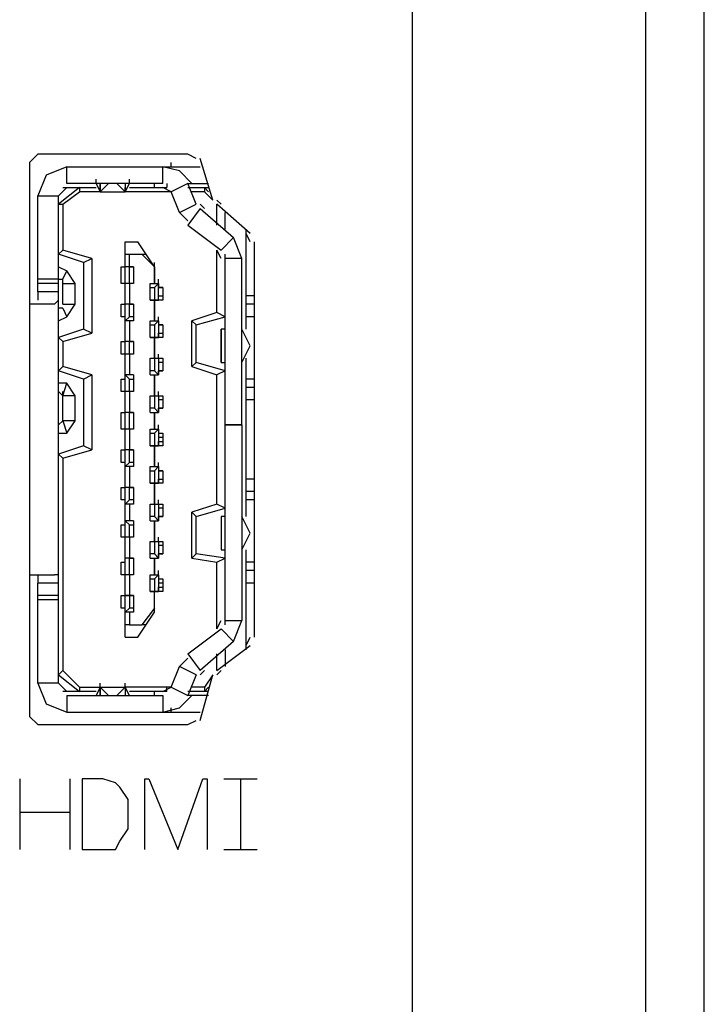
# Model space of a CAD drawing. Extents: x -11.9 to 71.3, y 12.8 to 71.6.
# Drawn here: x 59 to 60.4, y 34.6 to 36.6 of the extents above; entities that cross this region are included whole.
import ezdxf

# ---------------------------------------------------------------- set-up
doc = ezdxf.new("R2010")
doc.units = 0
doc.layers.add('맏뱨_1', color=7, linetype='CONTINUOUS')

# ---------------------------------------------------------------- blocks, each defined once
blk = doc.blocks.new('BLOCK_2')
at = {"layer": '맏뱨_1'}
for points in [[(59.3217, 35.4217), (59.3217, 35.4302)], [(59.1185, 35.4133), (59.0762, 35.4133)]]:
    blk.add_lwpolyline(points, dxfattribs=at)
blk = doc.blocks.new('BLOCK_3')
at = {"layer": '맏뱨_1'}
for points in [[(59.3217, 35.4556), (59.3217, 35.4641)], [(59.1185, 35.4387), (59.1185, 35.4471)], [(59.3048, 35.4471), (59.3132, 35.4471)], [(59.3217, 35.4471), (59.3302, 35.4471)], [(59.4572, 35.4471), (59.4572, 35.4556)], [(59.1185, 35.4387), (59.0762, 35.4387)], [(59.1185, 35.4302), (59.1185, 35.4387)], [(59.3302, 35.4387), (59.3217, 35.4387)], [(59.3217, 35.4302), (59.3302, 35.4302)], [(59.5164, 35.4387), (59.4995, 35.4387)], [(59.3132, 35.4217), (59.3048, 35.4217)], [(59.3302, 35.4217), (59.3217, 35.4217)]]:
    blk.add_lwpolyline(points, dxfattribs=at)
blk = doc.blocks.new('BLOCK_4')
at = {"layer": '맏뱨_1'}
for points in [[(59.2455, 35.481), (59.254, 35.481)], [(59.4572, 35.4641), (59.4572, 35.4725)], [(59.5164, 35.481), (59.4995, 35.481)], [(59.5164, 35.4641), (59.4995, 35.4641)], [(59.254, 35.4556), (59.2455, 35.4556)], [(59.2709, 35.4556), (59.2625, 35.4556)]]:
    blk.add_lwpolyline(points, dxfattribs=at)
blk = doc.blocks.new('BLOCK_5')
at = {"layer": '맏뱨_1'}
for points in [[(59.3048, 35.5233), (59.3132, 35.5233)], [(59.3217, 35.5233), (59.3217, 35.5318)], [(59.3217, 35.5233), (59.3302, 35.5233)], [(59.3302, 35.5149), (59.3217, 35.5149)], [(59.4487, 35.5064), (59.4572, 35.5064)]]:
    blk.add_lwpolyline(points, dxfattribs=at)
blk = doc.blocks.new('BLOCK_6')
at = {"layer": '맏뱨_1'}
for points in [[(59.1185, 35.5572), (59.1185, 35.5656)], [(59.1185, 35.5403), (59.1185, 35.5487)], [(59.2455, 35.5572), (59.254, 35.5572)], [(59.2625, 35.5572), (59.2709, 35.5572)], [(59.254, 35.5318), (59.2455, 35.5318)], [(59.2709, 35.5318), (59.2625, 35.5318)]]:
    blk.add_lwpolyline(points, dxfattribs=at)
blk = doc.blocks.new('BLOCK_7')
at = {"layer": '맏뱨_1'}
for points in [[(59.2455, 35.6334), (59.254, 35.6334)], [(59.5164, 35.6249), (59.4995, 35.6249)], [(59.254, 35.608), (59.2455, 35.608)], [(59.2709, 35.608), (59.2625, 35.608)], [(59.5164, 35.608), (59.4995, 35.608)]]:
    blk.add_lwpolyline(points, dxfattribs=at)
blk = doc.blocks.new('BLOCK_8')
at = {"layer": '맏뱨_1'}
for points in [[(59.254, 35.7519), (59.2455, 35.7519)], [(59.254, 35.7519), (59.254, 35.7604)], [(59.2709, 35.7519), (59.2625, 35.7519)]]:
    blk.add_lwpolyline(points, dxfattribs=at)
blk = doc.blocks.new('BLOCK_9')
at = {"layer": '맏뱨_1'}
for points in [[(59.3217, 35.8197), (59.3217, 35.8281)], [(59.1524, 35.8197), (59.1269, 35.8197)], [(59.3048, 35.8197), (59.3132, 35.8197)], [(59.3217, 35.8197), (59.3302, 35.8197)], [(59.3302, 35.8112), (59.3217, 35.8112)], [(59.5164, 35.8112), (59.4995, 35.8112)]]:
    blk.add_lwpolyline(points, dxfattribs=at)
blk = doc.blocks.new('BLOCK_10')
at = {"layer": '맏뱨_1'}
for points in [[(59.2455, 35.8535), (59.254, 35.8535)], [(59.2625, 35.8535), (59.2709, 35.8535)], [(59.5164, 35.8535), (59.4995, 35.8535)], [(59.254, 35.8281), (59.2455, 35.8281)], [(59.2709, 35.8281), (59.2625, 35.8281)], [(59.5164, 35.8366), (59.4995, 35.8366)]]:
    blk.add_lwpolyline(points, dxfattribs=at)
blk = doc.blocks.new('BLOCK_11')
at = {"layer": '맏뱨_1'}
for points in [[(59.3217, 35.8959), (59.3217, 35.9043)], [(59.3048, 35.8959), (59.3132, 35.8959)], [(59.3217, 35.8959), (59.3302, 35.8959)], [(59.3302, 35.8874), (59.3217, 35.8874)], [(59.4487, 35.8874), (59.4572, 35.8874)]]:
    blk.add_lwpolyline(points, dxfattribs=at)
blk = doc.blocks.new('BLOCK_12')
at = {"layer": '맏뱨_1'}
for points in [[(59.1185, 35.9213), (59.1185, 35.9297)], [(59.2455, 35.9297), (59.254, 35.9297)], [(59.1185, 35.9128), (59.1185, 35.9213)], [(59.254, 35.9043), (59.2455, 35.9043)], [(59.2709, 35.9043), (59.2625, 35.9043)]]:
    blk.add_lwpolyline(points, dxfattribs=at)
blk = doc.blocks.new('BLOCK_13')
at = {"layer": '맏뱨_1'}
for points in [[(59.3048, 35.9636), (59.3132, 35.9636)], [(59.3217, 35.9721), (59.3217, 35.9805)]]:
    blk.add_lwpolyline(points, dxfattribs=at)
blk = doc.blocks.new('BLOCK_14')
at = {"layer": '맏뱨_1'}
for points in [[(59.3217, 36.0144), (59.3217, 36.0229)], [(59.1101, 36.0059), (59.0592, 36.0059)]]:
    blk.add_lwpolyline(points, dxfattribs=at)
blk = doc.blocks.new('BLOCK_15')
at = {"layer": '맏뱨_1'}
for points in [[(59.1185, 36.0313), (59.0762, 36.0313)], [(59.3217, 36.0229), (59.3302, 36.0229)], [(59.4572, 36.0144), (59.4572, 36.0229)], [(59.5164, 36.0229), (59.4995, 36.0229)], [(59.3132, 36.0144), (59.3048, 36.0144)], [(59.3302, 36.0144), (59.3217, 36.0144)]]:
    blk.add_lwpolyline(points, dxfattribs=at)
blk = doc.blocks.new('BLOCK_16')
at = {"layer": '맏뱨_1'}
for points in [[(59.3217, 36.0483), (59.3217, 36.0567)], [(59.3048, 36.0398), (59.3132, 36.0398)]]:
    blk.add_lwpolyline(points, dxfattribs=at)
blk = doc.blocks.new('BLOCK_17')
at = {"layer": '맏뱨_1'}
for points in [[(59.254, 36.0821), (59.254, 36.0906)], [(59.254, 36.0059), (59.254, 36.0144)], [(59.254, 35.9297), (59.254, 35.9382)], [(59.254, 35.862), (59.254, 35.8705)], [(59.254, 35.7858), (59.254, 35.7943)], [(59.254, 35.7096), (59.254, 35.7181)], [(59.254, 35.6334), (59.254, 35.6419)], [(59.254, 35.5656), (59.254, 35.5741)], [(59.254, 35.4895), (59.254, 35.4979)], [(59.254, 35.4133), (59.254, 35.4217)]]:
    blk.add_lwpolyline(points, dxfattribs=at)
blk = doc.blocks.new('BLOCK_18')
at = {"layer": '맏뱨_1'}
for points in [[(59.4572, 35.9551), (59.4572, 35.9636)], [(59.4572, 35.8874), (59.4572, 35.8959)], [(59.254, 35.227), (59.237, 35.2101)]]:
    blk.add_lwpolyline(points, dxfattribs=at)
blk = doc.blocks.new('BLOCK_19')
at = {"layer": '맏뱨_1'}
for points in [[(59.2031, 36.2345), (59.2031, 36.243)], [(59.254, 35.227), (59.254, 35.2355)]]:
    blk.add_lwpolyline(points, dxfattribs=at)
blk = doc.blocks.new('BLOCK_20')
at = {"layer": '맏뱨_1'}
for points in [[(59.2031, 36.2345), (59.2201, 36.2515)], [(59.237, 36.2515), (59.254, 36.2345)], [(59.254, 36.2345), (59.254, 36.243)], [(59.4572, 35.5741), (59.4572, 35.5826)], [(59.4572, 35.5064), (59.4572, 35.5149)]]:
    blk.add_lwpolyline(points, dxfattribs=at)

msp = doc.modelspace()

# ---------------------------------------------------------------- linework, layer by layer
at = {"layer": '맏뱨_1'}
for points in [[(60.3123, 26.6912), (60.3123, 38.3243)], [(60.4308, 26.6912), (60.4308, 38.3243)], [(59.8381, 27.6056), (59.8381, 37.8418)], [(59.0762, 36.3107), (59.0592, 36.2938)], [(59.381, 36.3107), (59.0762, 36.3107)], [(59.3979, 36.3023), (59.381, 36.3107)], [(59.0592, 36.2938), (59.0592, 35.1677)], [(59.1354, 36.2853), (59.0931, 36.2684), (59.0762, 36.2261)], [(59.1354, 36.2853), (59.3302, 36.2853), (59.4064, 36.2853)], [(59.1354, 36.2515), (59.1354, 36.2853)], [(59.3302, 36.2515), (59.3302, 36.2853)], [(59.3894, 36.2515), (59.364, 36.2769), (59.3302, 36.2853)], [(59.3471, 36.2853), (59.3471, 36.2938)], [(59.4318, 36.2176), (59.4064, 36.3023)], [(59.1608, 36.243), (59.1185, 36.2091)], [(59.1354, 36.243), (59.1185, 36.2261)], [(59.1269, 36.243), (59.1947, 36.243)], [(59.3302, 36.2515), (59.1354, 36.2515)], [(59.1608, 36.243), (59.1608, 36.2345)], [(59.1947, 36.2515), (59.1947, 36.2599)], [(59.1947, 36.2515), (59.1947, 36.2599)], [(59.1947, 36.2515), (59.2031, 36.2345)], [(59.2031, 36.2515), (59.2031, 36.2345)], [(59.2031, 36.2345), (59.2031, 36.2515)], [(59.2031, 36.2345), (59.2031, 36.243)], [(59.254, 36.2345), (59.2625, 36.2515)], [(59.254, 36.2515), (59.254, 36.2345)], [(59.254, 36.2515), (59.254, 36.2345)], [(59.254, 36.2345), (59.254, 36.243)], [(59.2625, 36.2515), (59.2625, 36.2599)], [(59.2625, 36.2515), (59.2625, 36.2599)], [(59.2625, 36.243), (59.3386, 36.243)], [(59.3132, 36.243), (59.3132, 36.2515)], [(59.3471, 36.2345), (59.3302, 36.243)], [(59.3386, 36.2515), (59.3386, 36.243)], [(59.381, 36.2515), (59.3471, 36.2345)], [(59.381, 36.2515), (59.4233, 36.2515)], [(59.3979, 36.2091), (59.381, 36.2515)], [(59.381, 36.243), (59.4233, 36.243)], [(59.4148, 36.243), (59.4148, 36.2345)], [(59.4148, 36.243), (59.4233, 36.2345)], [(59.0762, 36.2261), (59.1185, 36.2261)], [(59.0762, 36.0313), (59.0762, 36.2261)], [(59.1185, 35.2355), (59.1185, 36.2261)], [(59.1269, 36.2091), (59.1608, 36.2345)], [(59.2031, 36.2345), (59.1608, 36.2345)], [(59.2031, 36.2345), (59.254, 36.2345)], [(59.3471, 36.2345), (59.254, 36.2345)], [(59.364, 36.1922), (59.3471, 36.2345)], [(59.4148, 36.2345), (59.3894, 36.2345)], [(59.4148, 36.2345), (59.4318, 36.2176)], [(59.1185, 36.0821), (59.1185, 36.2091)], [(59.1185, 36.2091), (59.1269, 36.2091)], [(59.1269, 36.2091), (59.1269, 36.116)], [(59.364, 36.1922), (59.3979, 36.2091)], [(59.4064, 36.2091), (59.4148, 36.2006)], [(59.4402, 36.2176), (59.4487, 36.2091)], [(59.4402, 36.1668), (59.4402, 36.2091)], [(59.508, 36.1499), (59.4402, 36.2091)], [(59.364, 36.1922), (59.381, 36.1753)], [(59.4064, 36.2006), (59.381, 36.1668)], [(59.4064, 36.2006), (59.4741, 36.1414)], [(59.4572, 36.1583), (59.4572, 36.1922)], [(59.1185, 36.1668), (59.1185, 36.1753)], [(59.381, 36.1668), (59.4487, 36.116)], [(59.1185, 36.1499), (59.1185, 36.1583)], [(59.4995, 35.9551), (59.4995, 36.1583)], [(59.508, 36.1329), (59.4995, 36.1499)], [(59.254, 36.1329), (59.2793, 36.1329)], [(59.254, 36.0821), (59.254, 36.1329)], [(59.2878, 36.1075), (59.3132, 36.0821), (59.2793, 36.1329)], [(59.4487, 36.116), (59.4741, 36.1414)], [(59.491, 36.0991), (59.4741, 36.1414)], [(59.5164, 35.3286), (59.5164, 36.1329)], [(59.1269, 36.116), (59.1185, 36.1075)], [(59.1693, 36.0906), (59.1185, 36.1075)], [(59.1863, 36.0991), (59.1269, 36.116)], [(59.254, 36.1075), (59.2625, 36.1075)], [(59.2625, 36.1075), (59.2878, 36.1075)], [(59.2625, 36.0821), (59.2625, 36.1075)], [(59.2878, 36.1075), (59.2963, 36.1075)], [(59.4402, 35.989), (59.4402, 36.116)], [(59.4487, 36.0991), (59.4402, 36.116)], [(59.4572, 35.9805), (59.4572, 36.1075)], [(59.1693, 36.0906), (59.1863, 36.0991)], [(59.1693, 36.0906), (59.1693, 35.9551)], [(59.1863, 36.0991), (59.1863, 35.9467)], [(59.254, 36.0821), (59.254, 36.0906)], [(59.3132, 36.0821), (59.3132, 36.0906)], [(59.491, 36.0991), (59.4572, 36.0991)], [(59.4572, 36.0906), (59.4572, 36.0991)], [(59.4572, 35.3625), (59.4572, 36.0991)], [(59.491, 35.7604), (59.491, 36.0991)], [(59.1185, 36.0821), (59.1354, 36.0737)], [(59.1269, 36.0567), (59.1354, 36.0737)], [(59.1524, 36.0483), (59.1354, 36.0737)], [(59.2455, 36.0821), (59.254, 36.0821)], [(59.2455, 36.0483), (59.2455, 36.0821)], [(59.2625, 36.0821), (59.2709, 36.0821), (59.254, 36.0821)], [(59.254, 36.0483), (59.254, 36.0821)], [(59.2625, 36.0821), (59.254, 36.0821)], [(59.2625, 36.0483), (59.2625, 36.0821)], [(59.2709, 36.0821), (59.2709, 36.0483)], [(59.3132, 36.0483), (59.3132, 36.0821)], [(59.3132, 36.0821), (59.3132, 36.0483)], [(59.4572, 36.0737), (59.4572, 36.0821)], [(59.1185, 36.0567), (59.0762, 36.0567)], [(59.1185, 36.0483), (59.0762, 36.0483)], [(59.1185, 36.0567), (59.1269, 36.0567)], [(59.1269, 36.0483), (59.1269, 36.0567)], [(59.1269, 36.0483), (59.1524, 36.0483)], [(59.1269, 36.0059), (59.1269, 36.0483)], [(59.1524, 36.0059), (59.1524, 36.0483)], [(59.254, 36.0483), (59.2455, 36.0483)], [(59.254, 36.0483), (59.254, 36.0567)], [(59.2625, 36.0483), (59.254, 36.0483)], [(59.2709, 36.0483), (59.254, 36.0483)], [(59.254, 36.0059), (59.254, 36.0483)], [(59.2709, 36.0483), (59.2625, 36.0483)], [(59.2625, 36.0483), (59.2625, 36.0059)], [(59.3048, 36.0483), (59.3132, 36.0483), (59.3217, 36.0483)], [(59.3048, 36.0144), (59.3048, 36.0483)], [(59.3132, 36.0398), (59.3217, 36.0483)], [(59.3217, 36.0144), (59.3217, 36.0483), (59.3217, 36.0398)], [(59.0762, 36.0313), (59.0762, 36.0144)], [(59.1101, 36.0229), (59.1101, 36.0229)], [(59.1101, 36.0059), (59.1185, 36.0144), (59.1185, 36.0229)], [(59.1185, 36.0313), (59.1185, 36.0398)], [(59.3132, 36.0398), (59.3132, 36.0144)], [(59.3217, 36.0144), (59.3217, 36.0229)], [(59.3302, 36.0398), (59.3302, 36.0144)], [(59.1269, 36.0059), (59.1269, 36.0144)], [(59.1269, 36.0059), (59.1524, 36.0059)], [(59.1354, 35.9805), (59.1524, 36.0059)], [(59.2455, 36.0059), (59.254, 36.0059)], [(59.2455, 35.9805), (59.2455, 36.0059)], [(59.254, 36.0059), (59.254, 36.0144)], [(59.2709, 36.0059), (59.254, 36.0059)], [(59.254, 35.9721), (59.254, 36.0059)], [(59.2625, 36.0059), (59.254, 36.0059)], [(59.2625, 36.0059), (59.2709, 36.0059)], [(59.2625, 35.9805), (59.2625, 36.0059)], [(59.2709, 36.0059), (59.2709, 35.9721)], [(59.3048, 36.0144), (59.3132, 36.0144), (59.3217, 36.0144)], [(59.3132, 35.9721), (59.3132, 36.0144)], [(59.3132, 36.0144), (59.3132, 35.9721)], [(59.3217, 36.0144), (59.3132, 36.0144)], [(59.4572, 36.0059), (59.4572, 36.0144)], [(59.5164, 36.0059), (59.4995, 36.0059)], [(59.1269, 35.9975), (59.1185, 35.9975)], [(59.1269, 35.9975), (59.1354, 35.9805)], [(59.4402, 35.989), (59.3894, 35.9721)], [(59.4572, 35.9805), (59.4402, 35.989)], [(59.1185, 35.9721), (59.1354, 35.9805)], [(59.1185, 35.8451), (59.1185, 35.9721)], [(59.1185, 35.9213), (59.1185, 35.9721)], [(59.254, 35.9805), (59.2455, 35.9805)], [(59.2625, 35.9805), (59.254, 35.9721)], [(59.254, 35.9721), (59.254, 35.9805)], [(59.2709, 35.9721), (59.254, 35.9721)], [(59.254, 35.9297), (59.254, 35.9721)], [(59.2709, 35.9805), (59.2625, 35.9805)], [(59.2625, 35.9721), (59.2625, 35.9297)], [(59.3048, 35.9721), (59.3132, 35.9721), (59.3217, 35.9721)], [(59.3048, 35.9382), (59.3048, 35.9721)], [(59.3132, 35.9636), (59.3217, 35.9721)], [(59.3132, 35.9636), (59.3132, 35.9382)], [(59.3217, 35.9721), (59.3217, 35.9382)], [(59.3217, 35.9721), (59.3217, 35.9636)], [(59.3302, 35.9636), (59.3302, 35.9382)], [(59.3894, 35.8789), (59.3894, 35.9721)], [(59.3979, 35.9636), (59.3894, 35.9721)], [(59.3979, 35.9636), (59.4572, 35.9805)], [(59.3979, 35.8874), (59.3979, 35.9636)], [(59.5164, 35.9805), (59.4995, 35.9805)], [(59.1693, 35.9551), (59.1185, 35.9382)], [(59.1269, 35.9297), (59.1863, 35.9467)], [(59.1863, 35.9467), (59.1693, 35.9551)], [(59.3217, 35.9382), (59.3217, 35.9467)], [(59.3217, 35.9467), (59.3302, 35.9467)], [(59.3217, 35.9382), (59.3217, 35.9467)], [(59.4572, 35.9551), (59.4487, 35.9551)], [(59.4487, 35.8874), (59.4487, 35.9551)], [(59.4487, 35.9551), (59.4487, 35.8874)], [(59.491, 35.8874), (59.508, 35.9213), (59.491, 35.9551)], [(59.1269, 35.9297), (59.1185, 35.9382)], [(59.1269, 35.9297), (59.1269, 35.8789)], [(59.2455, 35.9043), (59.2455, 35.9297)], [(59.254, 35.9297), (59.254, 35.9382)], [(59.2625, 35.9297), (59.2709, 35.9297), (59.254, 35.9297)], [(59.254, 35.9043), (59.254, 35.9297)], [(59.2625, 35.9297), (59.254, 35.9297)], [(59.2625, 35.9043), (59.2625, 35.9297)], [(59.2709, 35.9297), (59.2709, 35.9043)], [(59.3048, 35.9382), (59.3132, 35.9382), (59.3217, 35.9382)], [(59.3132, 35.9382), (59.3048, 35.9382)], [(59.3132, 35.8959), (59.3132, 35.9382)], [(59.3132, 35.9382), (59.3132, 35.8959)], [(59.3217, 35.9382), (59.3132, 35.9382)], [(59.3302, 35.9382), (59.3217, 35.9382)], [(59.1185, 35.8451), (59.1185, 35.9128)], [(59.254, 35.9043), (59.254, 35.9128)], [(59.2625, 35.9043), (59.254, 35.9043)], [(59.2709, 35.9043), (59.254, 35.9043)], [(59.254, 35.862), (59.254, 35.9043)], [(59.2625, 35.9043), (59.2625, 35.862)], [(59.3217, 35.8959), (59.3217, 35.9043)], [(59.3048, 35.8959), (59.3132, 35.8959), (59.3217, 35.8959)], [(59.3048, 35.862), (59.3048, 35.8959)], [(59.3132, 35.8959), (59.3217, 35.8959)], [(59.3132, 35.8959), (59.3132, 35.8705)], [(59.3217, 35.8959), (59.3217, 35.862)], [(59.3302, 35.8959), (59.3302, 35.8705)], [(59.3979, 35.8874), (59.3894, 35.8789)], [(59.4572, 35.8705), (59.3979, 35.8874)], [(59.4995, 35.5741), (59.4995, 35.8959)], [(59.1269, 35.8789), (59.1185, 35.8705)], [(59.1693, 35.8535), (59.1185, 35.8705)], [(59.1863, 35.862), (59.1269, 35.8789)], [(59.3132, 35.8705), (59.3048, 35.8705)], [(59.3217, 35.862), (59.3132, 35.8705)], [(59.3217, 35.862), (59.3217, 35.8705)], [(59.3217, 35.8705), (59.3217, 35.862)], [(59.3894, 35.8789), (59.4402, 35.862)], [(59.4572, 35.8705), (59.4402, 35.862)], [(59.4572, 35.5911), (59.4572, 35.8705)], [(59.1354, 35.8451), (59.1185, 35.8451)], [(59.1269, 35.8197), (59.1354, 35.8451)], [(59.1524, 35.8197), (59.1354, 35.8451)], [(59.1693, 35.8535), (59.1863, 35.862)], [(59.1693, 35.8535), (59.1693, 35.7181)], [(59.1863, 35.862), (59.1863, 35.7096)], [(59.2455, 35.8281), (59.2455, 35.8535)], [(59.2709, 35.862), (59.254, 35.862)], [(59.254, 35.8535), (59.254, 35.862)], [(59.254, 35.8281), (59.254, 35.862)], [(59.2625, 35.8535), (59.254, 35.862)], [(59.2625, 35.8281), (59.2625, 35.8535)], [(59.2709, 35.862), (59.2709, 35.8281)], [(59.3048, 35.862), (59.3132, 35.862), (59.3217, 35.862)], [(59.3132, 35.8197), (59.3132, 35.862)], [(59.3132, 35.862), (59.3132, 35.8197)], [(59.4402, 35.5995), (59.4402, 35.862)], [(59.1185, 35.8281), (59.1269, 35.8197)], [(59.1269, 35.8197), (59.1269, 35.8281)], [(59.254, 35.8281), (59.254, 35.8366)], [(59.2625, 35.8281), (59.254, 35.8281)], [(59.2709, 35.8281), (59.254, 35.8281)], [(59.254, 35.7858), (59.254, 35.8281)], [(59.2625, 35.8281), (59.2625, 35.7858)], [(59.3217, 35.8197), (59.3217, 35.8281)], [(59.1269, 35.7689), (59.1269, 35.8197)], [(59.1524, 35.7689), (59.1524, 35.8197)], [(59.3048, 35.8197), (59.3132, 35.8197), (59.3217, 35.8197)], [(59.3048, 35.7858), (59.3048, 35.8197)], [(59.3132, 35.8197), (59.3217, 35.8197)], [(59.3132, 35.8197), (59.3132, 35.7943)], [(59.3217, 35.8197), (59.3217, 35.7858)], [(59.3302, 35.8197), (59.3302, 35.7943)], [(59.2455, 35.7858), (59.254, 35.7858)], [(59.2455, 35.7519), (59.2455, 35.7858)], [(59.254, 35.7858), (59.254, 35.7943)], [(59.2625, 35.7858), (59.2709, 35.7858), (59.254, 35.7858)], [(59.2625, 35.7858), (59.254, 35.7858)], [(59.254, 35.7519), (59.254, 35.7858)], [(59.2625, 35.7519), (59.2625, 35.7858)], [(59.2709, 35.7858), (59.2709, 35.7519)], [(59.3132, 35.7943), (59.3048, 35.7943)], [(59.3048, 35.7858), (59.3132, 35.7858), (59.3217, 35.7858)], [(59.3217, 35.7858), (59.3132, 35.7943)], [(59.3132, 35.7519), (59.3132, 35.7858)], [(59.3132, 35.7858), (59.3132, 35.7519)], [(59.3217, 35.7858), (59.3217, 35.7943)], [(59.3217, 35.7943), (59.3217, 35.7858)], [(59.1269, 35.7689), (59.1185, 35.7604)], [(59.1269, 35.7689), (59.1269, 35.7773)], [(59.1524, 35.7689), (59.1269, 35.7689)], [(59.1269, 35.7689), (59.1354, 35.7435)], [(59.1354, 35.7435), (59.1524, 35.7689)], [(59.1185, 35.7435), (59.1354, 35.7435)], [(59.1185, 35.2524), (59.1185, 35.7435)], [(59.1185, 35.5572), (59.1185, 35.7435)], [(59.254, 35.7519), (59.254, 35.7604)], [(59.2625, 35.7519), (59.254, 35.7519)], [(59.2709, 35.7519), (59.254, 35.7519)], [(59.254, 35.7096), (59.254, 35.7519)], [(59.2625, 35.7519), (59.2625, 35.7096)], [(59.3048, 35.7519), (59.3132, 35.7519), (59.3217, 35.7519)], [(59.3048, 35.7181), (59.3048, 35.7519)], [(59.3048, 35.7435), (59.3132, 35.7435)], [(59.3132, 35.7435), (59.3217, 35.7519)], [(59.3132, 35.7435), (59.3132, 35.7181)], [(59.3217, 35.7519), (59.3217, 35.7604)], [(59.3217, 35.7519), (59.3217, 35.7181)], [(59.3217, 35.7519), (59.3217, 35.7435)], [(59.3217, 35.7435), (59.3302, 35.7435)], [(59.3302, 35.7435), (59.3302, 35.7181)], [(59.491, 35.7604), (59.491, 35.3625)], [(59.3302, 35.735), (59.3217, 35.735)], [(59.3217, 35.7181), (59.3217, 35.7265)], [(59.3217, 35.7265), (59.3302, 35.7265)], [(59.3217, 35.7181), (59.3217, 35.7265)], [(59.1693, 35.7181), (59.1185, 35.7011)], [(59.1269, 35.6927), (59.1863, 35.7096)], [(59.1863, 35.7096), (59.1693, 35.7181)], [(59.2455, 35.7096), (59.254, 35.7096)], [(59.2455, 35.6842), (59.2455, 35.7096)], [(59.254, 35.7096), (59.254, 35.7181)], [(59.2709, 35.7096), (59.254, 35.7096)], [(59.2625, 35.7096), (59.254, 35.7096)], [(59.254, 35.6757), (59.254, 35.7096)], [(59.2625, 35.7096), (59.2709, 35.7096)], [(59.2625, 35.6842), (59.2625, 35.7096)], [(59.2709, 35.7096), (59.2709, 35.6757)], [(59.3048, 35.7181), (59.3132, 35.7181), (59.3217, 35.7181)], [(59.3132, 35.7181), (59.3048, 35.7181)], [(59.3217, 35.7181), (59.3132, 35.7181)], [(59.3132, 35.6757), (59.3132, 35.7181)], [(59.3132, 35.7181), (59.3132, 35.6757)], [(59.3302, 35.7181), (59.3217, 35.7181)], [(59.1269, 35.6927), (59.1185, 35.7011)], [(59.1269, 35.6927), (59.1269, 35.2609)], [(59.254, 35.6842), (59.2455, 35.6842)], [(59.2625, 35.6842), (59.254, 35.6757)], [(59.254, 35.6757), (59.254, 35.6842)], [(59.2709, 35.6842), (59.2625, 35.6842)], [(59.3217, 35.6757), (59.3217, 35.6842)], [(59.2709, 35.6757), (59.254, 35.6757)], [(59.254, 35.6334), (59.254, 35.6757)], [(59.2625, 35.6757), (59.2625, 35.6334)], [(59.3048, 35.6757), (59.3132, 35.6757), (59.3217, 35.6757)], [(59.3048, 35.6419), (59.3048, 35.6757)], [(59.3048, 35.6673), (59.3132, 35.6673)], [(59.3132, 35.6673), (59.3217, 35.6757)], [(59.3132, 35.6673), (59.3132, 35.6419)], [(59.3217, 35.6757), (59.3217, 35.6419)], [(59.3217, 35.6757), (59.3217, 35.6673)], [(59.3302, 35.6673), (59.3217, 35.6673)], [(59.3217, 35.6673), (59.3302, 35.6673)], [(59.3302, 35.6673), (59.3302, 35.6419)], [(59.3217, 35.6419), (59.3217, 35.6503)], [(59.3217, 35.6503), (59.3302, 35.6503)], [(59.3217, 35.6419), (59.3217, 35.6503)], [(59.5164, 35.6503), (59.4995, 35.6503)], [(59.2455, 35.608), (59.2455, 35.6334)], [(59.254, 35.6334), (59.254, 35.6419)], [(59.2625, 35.6334), (59.2709, 35.6334), (59.254, 35.6334)], [(59.2625, 35.6334), (59.254, 35.6334)], [(59.254, 35.5995), (59.254, 35.6334)], [(59.2625, 35.608), (59.2625, 35.6334)], [(59.2709, 35.6334), (59.2709, 35.5995)], [(59.3048, 35.6419), (59.3132, 35.6419), (59.3217, 35.6419)], [(59.3132, 35.6419), (59.3048, 35.6419)], [(59.3217, 35.6419), (59.3132, 35.6419)], [(59.3132, 35.5995), (59.3132, 35.6419)], [(59.3132, 35.6419), (59.3132, 35.5995)], [(59.3302, 35.6419), (59.3217, 35.6419)], [(59.2625, 35.608), (59.254, 35.5995)], [(59.254, 35.5995), (59.254, 35.608)], [(59.3217, 35.5995), (59.3217, 35.608)], [(59.3217, 35.5995), (59.3217, 35.608)], [(59.2709, 35.5995), (59.254, 35.5995)], [(59.254, 35.5656), (59.254, 35.5995)], [(59.2625, 35.5995), (59.2625, 35.5656)], [(59.3048, 35.5995), (59.3132, 35.5995)], [(59.3048, 35.5995), (59.3132, 35.5995), (59.3217, 35.5995)], [(59.3048, 35.5656), (59.3048, 35.5995)], [(59.3132, 35.5995), (59.3217, 35.5995)], [(59.3132, 35.5995), (59.3132, 35.5741)], [(59.3217, 35.5995), (59.3302, 35.5995)], [(59.3217, 35.5995), (59.3217, 35.5656)], [(59.3302, 35.5911), (59.3217, 35.5911)], [(59.3302, 35.5995), (59.3302, 35.5741)], [(59.4402, 35.5995), (59.3894, 35.5826)], [(59.3894, 35.4895), (59.3894, 35.5826)], [(59.3979, 35.5741), (59.3894, 35.5826)], [(59.3979, 35.5741), (59.4572, 35.5911)], [(59.4572, 35.5911), (59.4402, 35.5995)], [(59.2709, 35.5656), (59.254, 35.5656)], [(59.2625, 35.5572), (59.254, 35.5656)], [(59.254, 35.5572), (59.254, 35.5656)], [(59.254, 35.5318), (59.254, 35.5656)], [(59.2709, 35.5656), (59.2709, 35.5318)], [(59.3132, 35.5741), (59.3048, 35.5741)], [(59.3048, 35.5656), (59.3132, 35.5656), (59.3217, 35.5656)], [(59.3217, 35.5656), (59.3132, 35.5741)], [(59.3132, 35.5233), (59.3132, 35.5656)], [(59.3132, 35.5656), (59.3132, 35.5233)], [(59.3217, 35.5656), (59.3217, 35.5741)], [(59.3217, 35.5741), (59.3217, 35.5656)], [(59.3979, 35.4979), (59.3979, 35.5741)], [(59.4572, 35.5741), (59.4487, 35.5741)], [(59.4487, 35.5741), (59.4487, 35.5064)], [(59.4487, 35.5741), (59.4487, 35.5064)], [(59.491, 35.5064), (59.508, 35.5403), (59.491, 35.5741)], [(59.2455, 35.5318), (59.2455, 35.5572)], [(59.2625, 35.5318), (59.2625, 35.5572)], [(59.1185, 35.4387), (59.1185, 35.5403)], [(59.254, 35.5318), (59.254, 35.5403)], [(59.2625, 35.5318), (59.254, 35.5318)], [(59.2709, 35.5318), (59.254, 35.5318)], [(59.254, 35.4895), (59.254, 35.5318)], [(59.2625, 35.5318), (59.2625, 35.4895)], [(59.3048, 35.5233), (59.3132, 35.5233), (59.3217, 35.5233)], [(59.3048, 35.4895), (59.3048, 35.5233)], [(59.3132, 35.5233), (59.3217, 35.5233)], [(59.3132, 35.5233), (59.3132, 35.4979)], [(59.3217, 35.5233), (59.3217, 35.5318)], [(59.3217, 35.5233), (59.3217, 35.4895)], [(59.3302, 35.5233), (59.3302, 35.4979)], [(59.4995, 35.3032), (59.4995, 35.5064)], [(59.2625, 35.4895), (59.2709, 35.4895), (59.254, 35.4895)], [(59.2625, 35.4895), (59.254, 35.4895)], [(59.254, 35.481), (59.254, 35.4895)], [(59.254, 35.4556), (59.254, 35.4895)], [(59.2625, 35.4556), (59.2625, 35.4895)], [(59.2709, 35.4895), (59.2709, 35.4556)], [(59.3132, 35.4979), (59.3048, 35.4979)], [(59.3048, 35.4895), (59.3132, 35.4895), (59.3217, 35.4895)], [(59.3217, 35.4895), (59.3132, 35.4979)], [(59.3132, 35.4556), (59.3132, 35.4895)], [(59.3132, 35.4895), (59.3132, 35.4556)], [(59.3217, 35.4895), (59.3217, 35.4979)], [(59.3217, 35.4979), (59.3217, 35.4895)], [(59.3979, 35.4979), (59.3894, 35.4895)], [(59.3894, 35.4895), (59.4402, 35.481)], [(59.4572, 35.4895), (59.3979, 35.4979)], [(59.4402, 35.481), (59.4572, 35.4895)], [(59.4572, 35.354), (59.4572, 35.4895)], [(59.2455, 35.4556), (59.2455, 35.481)], [(59.254, 35.4556), (59.254, 35.4641)], [(59.4402, 35.3455), (59.4402, 35.481)], [(59.0592, 35.4556), (59.1101, 35.4556)], [(59.0762, 35.4556), (59.0762, 35.4471), (59.0762, 35.4387)], [(59.1185, 35.4387), (59.1185, 35.4471), (59.1185, 35.4556), (59.1101, 35.4556)], [(59.1185, 35.4387), (59.1185, 35.4471)], [(59.2625, 35.4556), (59.254, 35.4556)], [(59.2709, 35.4556), (59.254, 35.4556)], [(59.254, 35.4133), (59.254, 35.4556)], [(59.2625, 35.4556), (59.2625, 35.4133)], [(59.3048, 35.4556), (59.3132, 35.4556), (59.3217, 35.4556)], [(59.3048, 35.4217), (59.3048, 35.4556)], [(59.3132, 35.4471), (59.3217, 35.4556)], [(59.3132, 35.4471), (59.3132, 35.4217)], [(59.3217, 35.4556), (59.3217, 35.4217)], [(59.3217, 35.4556), (59.3217, 35.4471)], [(59.3302, 35.4471), (59.3302, 35.4217)], [(59.0762, 35.2355), (59.0762, 35.4387)], [(59.1101, 35.4387), (59.1101, 35.4387)], [(59.3217, 35.4217), (59.3217, 35.4302)], [(59.1185, 35.4048), (59.0762, 35.4048)], [(59.2455, 35.4133), (59.254, 35.4133)], [(59.2455, 35.3879), (59.2455, 35.4133)], [(59.254, 35.4133), (59.254, 35.4217)], [(59.2625, 35.4133), (59.2709, 35.4133), (59.254, 35.4133)], [(59.254, 35.4133), (59.2625, 35.4133)], [(59.254, 35.3794), (59.254, 35.4133)], [(59.2625, 35.4133), (59.2625, 35.3879)], [(59.2709, 35.4133), (59.2709, 35.3794)], [(59.3048, 35.4217), (59.3132, 35.4217), (59.3217, 35.4217)], [(59.3217, 35.4217), (59.3132, 35.4217)], [(59.3132, 35.3879), (59.3132, 35.4217)], [(59.3132, 35.3794), (59.3132, 35.4217)], [(59.254, 35.3879), (59.2455, 35.3879)], [(59.2625, 35.3879), (59.254, 35.3794)], [(59.254, 35.3794), (59.254, 35.3879)], [(59.2709, 35.3879), (59.2625, 35.3879)], [(59.3132, 35.3879), (59.2878, 35.354)], [(59.3132, 35.3794), (59.3132, 35.3879)], [(59.4572, 35.3879), (59.4572, 35.3963)], [(59.2709, 35.3794), (59.254, 35.3794)], [(59.254, 35.3286), (59.254, 35.3794)], [(59.2625, 35.3794), (59.2625, 35.354)], [(59.2793, 35.3286), (59.3132, 35.3794)], [(59.4402, 35.3455), (59.4487, 35.3625)], [(59.4572, 35.3709), (59.4572, 35.3794)], [(59.4572, 35.3625), (59.491, 35.3625)], [(59.4741, 35.3201), (59.491, 35.3625)], [(59.2625, 35.354), (59.254, 35.354)], [(59.2625, 35.354), (59.2878, 35.354)], [(59.2963, 35.354), (59.2878, 35.354)], [(59.381, 35.2947), (59.4487, 35.3455)], [(59.4487, 35.3455), (59.4741, 35.3201)], [(59.1185, 35.3201), (59.1185, 35.3286)], [(59.254, 35.3286), (59.2793, 35.3286)], [(59.4995, 35.3117), (59.508, 35.3286)], [(59.1185, 35.2947), (59.1185, 35.3032)], [(59.4741, 35.3201), (59.4064, 35.2609)], [(59.4402, 35.2609), (59.508, 35.3117)], [(59.4572, 35.3032), (59.4572, 35.2693)], [(59.381, 35.2863), (59.364, 35.2693)], [(59.381, 35.2947), (59.4064, 35.2609)], [(59.4402, 35.2609), (59.4402, 35.2947)], [(59.3471, 35.227), (59.364, 35.2693)], [(59.3979, 35.2524), (59.364, 35.2693)], [(59.1185, 35.2524), (59.1269, 35.2609)], [(59.1185, 35.2524), (59.1608, 35.2185)], [(59.1608, 35.227), (59.1269, 35.2609)], [(59.3979, 35.2524), (59.381, 35.2101)], [(59.4148, 35.2609), (59.4064, 35.2524)], [(59.4064, 35.1593), (59.4318, 35.2524)], [(59.4318, 35.2524), (59.4148, 35.227)], [(59.4487, 35.2609), (59.4402, 35.2524)], [(59.1185, 35.2355), (59.0762, 35.2355)], [(59.0762, 35.2355), (59.0931, 35.1931), (59.1354, 35.1762)], [(59.1185, 35.2355), (59.1354, 35.2185)], [(59.1608, 35.227), (59.2031, 35.227), (59.254, 35.227)], [(59.1608, 35.227), (59.1608, 35.2185)], [(59.2031, 35.227), (59.1947, 35.2101)], [(59.2031, 35.227), (59.2031, 35.2355)], [(59.2201, 35.2101), (59.2031, 35.227)], [(59.254, 35.227), (59.254, 35.2355)], [(59.3471, 35.227), (59.254, 35.227)], [(59.254, 35.227), (59.254, 35.2101)], [(59.254, 35.227), (59.254, 35.2101)], [(59.2625, 35.2101), (59.254, 35.227)], [(59.3302, 35.2185), (59.3471, 35.227)], [(59.3386, 35.2185), (59.3386, 35.227)], [(59.3471, 35.227), (59.381, 35.2101)], [(59.4148, 35.227), (59.3894, 35.227)], [(59.4233, 35.227), (59.4148, 35.2185)], [(59.4148, 35.227), (59.4148, 35.2185)], [(59.1947, 35.2185), (59.1269, 35.2185)], [(59.1354, 35.2101), (59.3302, 35.2101)], [(59.1354, 35.2101), (59.1354, 35.1762)], [(59.3386, 35.2185), (59.2625, 35.2185)], [(59.3132, 35.2101), (59.3132, 35.2185)], [(59.3302, 35.2101), (59.3302, 35.1762)], [(59.3302, 35.1762), (59.364, 35.1847), (59.3894, 35.2101)], [(59.4233, 35.2185), (59.381, 35.2185)], [(59.4233, 35.2101), (59.381, 35.2101)], [(59.3471, 35.1762), (59.3471, 35.1847)], [(59.0592, 35.1677), (59.0762, 35.1508)], [(59.1354, 35.1762), (59.3302, 35.1762), (59.4064, 35.1762)], [(59.0762, 35.1508), (59.381, 35.1508)], [(59.381, 35.1508), (59.3979, 35.1593)], [(59.0395, 35.0407), (59.0395, 34.8968)], [(59.1411, 35.0407), (59.1411, 34.8968)], [(59.2088, 35.0407), (59.1665, 35.0407)], [(59.1665, 35.0407), (59.1665, 34.8968)], [(59.2427, 35.0238), (59.2342, 35.0323), (59.2088, 35.0407)], [(59.2427, 34.9137), (59.2597, 34.9391), (59.2597, 34.9645), (59.2597, 34.9984), (59.2427, 35.0238)], [(59.2935, 35.0407), (59.302, 35.0407)], [(59.2935, 34.8968), (59.2935, 35.0407)], [(59.302, 35.0407), (59.3612, 34.8968)], [(59.3612, 34.8968), (59.412, 35.0407)], [(59.412, 35.0407), (59.4205, 35.0407)], [(59.4205, 35.0407), (59.4205, 34.8968)], [(59.4544, 35.0407), (59.5221, 35.0407)], [(59.4882, 35.0407), (59.4882, 34.8968)], [(59.0395, 34.973), (59.1411, 34.973)], [(59.2088, 34.8968), (59.2342, 34.8968), (59.2427, 34.9137)], [(59.1665, 34.8968), (59.2088, 34.8968)], [(59.4544, 34.8968), (59.5221, 34.8968)]]:
    msp.add_lwpolyline(points, dxfattribs=at)
for points in [[(59.3302, 36.0398), (59.3302, 36.0398), (59.3217, 36.0398), (59.3217, 36.0398), (59.3217, 36.0398), (59.3302, 36.0398), (59.3302, 36.0398)], [(59.3302, 35.9636), (59.3302, 35.9636), (59.3217, 35.9636), (59.3217, 35.9636), (59.3217, 35.9636), (59.3302, 35.9636), (59.3302, 35.9636)], [(59.3302, 35.8705), (59.3302, 35.8705), (59.3217, 35.8705), (59.3217, 35.8705), (59.3217, 35.8705), (59.3302, 35.8705), (59.3302, 35.8705)], [(59.3302, 35.7943), (59.3302, 35.7943), (59.3217, 35.7943), (59.3217, 35.7943), (59.3217, 35.7943), (59.3302, 35.7943), (59.3302, 35.7943)], [(59.491, 35.7604), (59.491, 35.7604), (59.4572, 35.7604), (59.4572, 35.7604), (59.4572, 35.7604), (59.491, 35.7604), (59.491, 35.7604)], [(59.3302, 35.5741), (59.3302, 35.5741), (59.3217, 35.5741), (59.3217, 35.5741), (59.3217, 35.5741), (59.3302, 35.5741), (59.3302, 35.5741)], [(59.3302, 35.4979), (59.3302, 35.4979), (59.3217, 35.4979), (59.3217, 35.4979), (59.3217, 35.4979), (59.3302, 35.4979), (59.3302, 35.4979)], [(59.2031, 35.2101), (59.2031, 35.2101), (59.2031, 35.227), (59.2031, 35.227), (59.2031, 35.227), (59.2031, 35.2101), (59.2031, 35.2101)]]:
    msp.add_open_spline(points, degree=3, knots=[0, 0, 0, 0, 1, 1, 1, 2, 2, 2, 2], dxfattribs=at)

# ---------------------------------------------------------------- block references
for name in ['BLOCK_20', 'BLOCK_19', 'BLOCK_17', 'BLOCK_16', 'BLOCK_14', 'BLOCK_15', 'BLOCK_18', 'BLOCK_13', 'BLOCK_12', 'BLOCK_11', 'BLOCK_10', 'BLOCK_9', 'BLOCK_8', 'BLOCK_7', 'BLOCK_6', 'BLOCK_5', 'BLOCK_3', 'BLOCK_4', 'BLOCK_2']:
    msp.add_blockref(name, (0, 0), dxfattribs=at)

doc.saveas('drawing.dxf')
